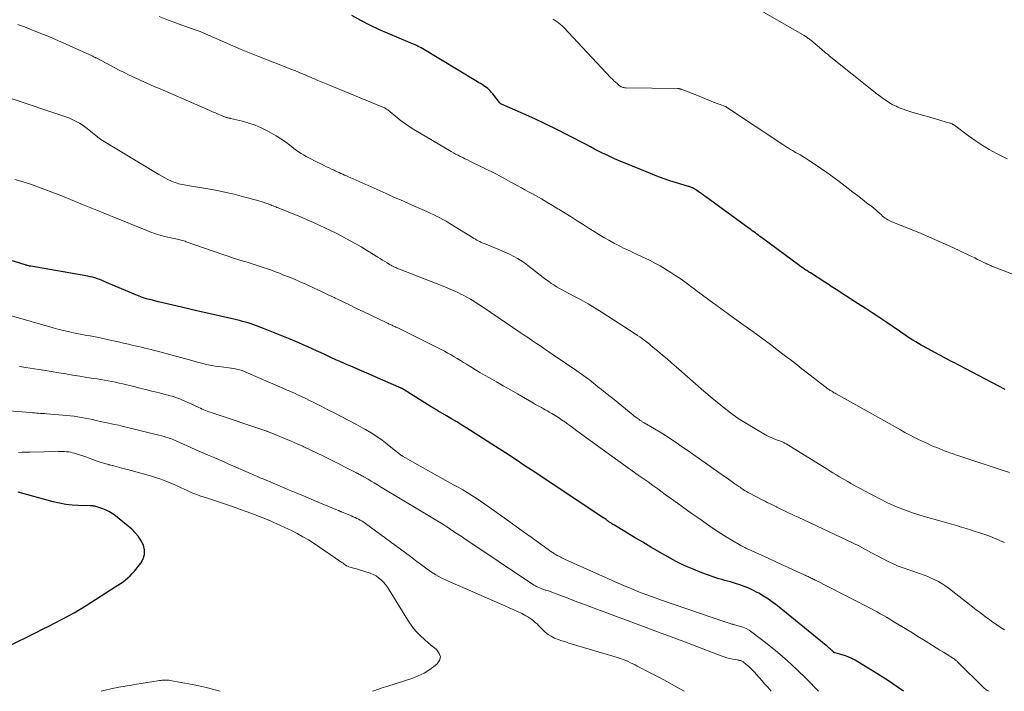
# Model space of a CAD drawing. Units: feet. Extents: x 1990000 to 1995034, y 540000 to 545000.
# Drawn here: x 1990532 to 1990699, y 540000 to 540114 of the extents above; entities that cross this region are included whole.
import ezdxf

# ---------------------------------------------------------------- set-up
doc = ezdxf.new("R2010")
doc.units = ezdxf.units.FT
doc.header["$LTSCALE"] = 100
doc.header["$MEASUREMENT"] = 0
doc.layers.add('CONTOUR INDEX', color=32, linetype='Continuous', lineweight=25)
doc.layers.add('CONTOUR INTERMEDIATE', color=40, linetype='Continuous', lineweight=15)

msp = doc.modelspace()

# ---------------------------------------------------------------- linework, layer by layer
at = {"layer": 'CONTOUR INDEX', "flags": 128}
for points, elevation in [([(1990698.93, 540051.22), (1990694.38, 540053.6), (1990693.31, 540054.16), (1990692.23, 540054.73), (1990691.16, 540055.29), (1990690.08, 540055.85), (1990690.05, 540055.87), (1990689, 540056.43), (1990687.94, 540056.99), (1990686.89, 540057.55), (1990685.84, 540058.12), (1990684.7, 540058.74), (1990684.23, 540059.01), (1990683.75, 540059.28), (1990683.29, 540059.57), (1990682.83, 540059.87), (1990682.38, 540060.17), (1990681.92, 540060.48), (1990681.47, 540060.78), (1990681.02, 540061.09), (1990678.68, 540062.68), (1990677.52, 540063.46), (1990676.35, 540064.23), (1990675.18, 540065), (1990674, 540065.75), (1990672.75, 540066.55), (1990672.2, 540066.91), (1990671.65, 540067.26), (1990671.1, 540067.63), (1990670.55, 540067.99), (1990670, 540068.35), (1990669.45, 540068.71), (1990668.9, 540069.07), (1990668.34, 540069.43), (1990665.91, 540070.98), (1990665.76, 540071.08), (1990665.6, 540071.18), (1990665.44, 540071.28), (1990665.28, 540071.38), (1990665.27, 540071.39), (1990665.12, 540071.48), (1990664.97, 540071.58), (1990664.82, 540071.68), (1990664.68, 540071.78), (1990664.53, 540071.88), (1990664.39, 540071.98), (1990664.24, 540072.09), (1990664.1, 540072.19), (1990657.61, 540076.99), (1990657.35, 540077.19), (1990657.09, 540077.38), (1990656.83, 540077.57), (1990656.57, 540077.76), (1990656.31, 540077.95), (1990656.05, 540078.14), (1990655.79, 540078.34), (1990655.53, 540078.53), (1990648.17, 540083.9), (1990647.85, 540084.13), (1990647.54, 540084.36), (1990647.22, 540084.59), (1990646.89, 540084.81), (1990646.43, 540085.14), (1990646.34, 540085.2), (1990646.25, 540085.26), (1990646.15, 540085.31), (1990646.06, 540085.36), (1990645.96, 540085.41), (1990645.87, 540085.45), (1990645.77, 540085.49), (1990645.66, 540085.53), (1990645.55, 540085.56), (1990645.45, 540085.6), (1990645.34, 540085.63), (1990645.24, 540085.66), (1990643.2, 540086.27), (1990642.08, 540086.62), (1990640.96, 540086.99), (1990639.86, 540087.4), (1990638.77, 540087.84), (1990633.38, 540090.07), (1990632.69, 540090.37), (1990632.01, 540090.67), (1990631.33, 540091), (1990630.66, 540091.33), (1990629.99, 540091.67), (1990629.32, 540092.01), (1990628.65, 540092.36), (1990627.99, 540092.71), (1990624.79, 540094.38), (1990622.93, 540095.33), (1990621.06, 540096.25), (1990619.17, 540097.13), (1990617.27, 540097.99), (1990613.55, 540099.61), (1990613.49, 540099.63), (1990613.44, 540099.66), (1990613.4, 540099.69), (1990613.35, 540099.73), (1990613.3, 540099.77), (1990613.26, 540099.81), (1990613.22, 540099.85), (1990613.19, 540099.89), (1990612.05, 540101.37), (1990611.86, 540101.6), (1990611.66, 540101.83), (1990611.44, 540102.04), (1990611.22, 540102.25), (1990610.98, 540102.44), (1990610.74, 540102.62), (1990610.49, 540102.79), (1990610.24, 540102.95), (1990609.98, 540103.1), (1990609.72, 540103.25), (1990609.47, 540103.41), (1990609.21, 540103.56), (1990600.2, 540109), (1990599.94, 540109.15), (1990599.68, 540109.29), (1990599.42, 540109.42), (1990599.15, 540109.55), (1990598.88, 540109.68), (1990598.61, 540109.8), (1990598.34, 540109.92), (1990598.07, 540110.04), (1990594.34, 540111.61), (1990592.77, 540112.31), (1990591.21, 540113.04), (1990589.69, 540113.83), (1990588.18, 540114.66)], 880), ([(1990681.68, 540000), (1990680.62, 540000.77), (1990679.14, 540001.76), (1990677.64, 540002.72), (1990673.48, 540005.26), (1990672.95, 540005.56), (1990672.41, 540005.82), (1990671.84, 540006.03), (1990671.26, 540006.21), (1990670.11, 540006.51), (1990670.09, 540006.51), (1990670.07, 540006.52), (1990670.05, 540006.53), (1990670.03, 540006.54), (1990669.95, 540006.58), (1990669.93, 540006.59), (1990669.92, 540006.6), (1990669.9, 540006.61), (1990669.88, 540006.62), (1990669.74, 540006.75), (1990669.66, 540006.83), (1990669.57, 540006.91), (1990669.49, 540006.98), (1990669.4, 540007.06), (1990669.24, 540007.21), (1990669.07, 540007.35), (1990668.9, 540007.5), (1990668.73, 540007.65), (1990668.55, 540007.79), (1990660.32, 540014.49), (1990659.56, 540015.08), (1990658.78, 540015.63), (1990657.98, 540016.15), (1990657.15, 540016.64), (1990656.89, 540016.79), (1990656.17, 540017.16), (1990655.44, 540017.5), (1990654.69, 540017.8), (1990653.92, 540018.08), (1990653.35, 540018.26), (1990652.86, 540018.41), (1990652.37, 540018.56), (1990651.87, 540018.69), (1990651.38, 540018.82), (1990650.88, 540018.95), (1990650.39, 540019.1), (1990649.9, 540019.25), (1990649.41, 540019.42), (1990647.48, 540020.13), (1990646.04, 540020.7), (1990644.63, 540021.31), (1990643.24, 540021.99), (1990641.88, 540022.72), (1990641.72, 540022.81), (1990640.3, 540023.62), (1990638.88, 540024.44), (1990637.47, 540025.28), (1990636.07, 540026.12), (1990632.67, 540028.17), (1990632.59, 540028.22), (1990632.52, 540028.27), (1990632.44, 540028.31), (1990632.36, 540028.36), (1990632.29, 540028.41), (1990632.21, 540028.46), (1990632.14, 540028.51), (1990632.07, 540028.56), (1990631.98, 540028.62), (1990631.87, 540028.7), (1990631.75, 540028.78), (1990631.64, 540028.86), (1990631.53, 540028.94), (1990631.43, 540029.01), (1990631.27, 540029.13), (1990631.1, 540029.24), (1990630.94, 540029.35), (1990630.77, 540029.46), (1990619.17, 540037.18), (1990617.52, 540038.27), (1990615.86, 540039.37), (1990614.19, 540040.45), (1990612.52, 540041.53), (1990607.69, 540044.62), (1990606.83, 540045.16), (1990605.97, 540045.7), (1990605.09, 540046.23), (1990604.21, 540046.75), (1990602.73, 540047.61), (1990602.59, 540047.69), (1990602.45, 540047.78), (1990602.31, 540047.86), (1990602.17, 540047.94), (1990602.03, 540048.03), (1990601.89, 540048.11), (1990601.75, 540048.2), (1990601.61, 540048.28), (1990597.04, 540051.17), (1990596.99, 540051.2), (1990596.93, 540051.24), (1990596.87, 540051.27), (1990596.81, 540051.3), (1990596.75, 540051.33), (1990596.7, 540051.36), (1990596.64, 540051.39), (1990596.57, 540051.42), (1990596.51, 540051.45), (1990596.41, 540051.49), (1990596.32, 540051.53), (1990596.22, 540051.57), (1990596.13, 540051.62), (1990587.98, 540055.15), (1990587.14, 540055.51), (1990586.3, 540055.89), (1990585.46, 540056.26), (1990584.63, 540056.65), (1990584.48, 540056.72), (1990583.72, 540057.07), (1990582.96, 540057.41), (1990582.2, 540057.76), (1990581.45, 540058.11), (1990580.69, 540058.45), (1990579.92, 540058.79), (1990579.16, 540059.13), (1990578.39, 540059.46), (1990577.69, 540059.75), (1990576.57, 540060.22), (1990575.45, 540060.68), (1990574.32, 540061.13), (1990573.18, 540061.56), (1990571.57, 540062.16), (1990571.09, 540062.33), (1990570.61, 540062.49), (1990570.12, 540062.64), (1990569.63, 540062.77), (1990569.14, 540062.9), (1990568.64, 540063.02), (1990568.15, 540063.14), (1990567.65, 540063.25), (1990561.89, 540064.55), (1990560.7, 540064.82), (1990559.51, 540065.1), (1990558.32, 540065.38), (1990557.12, 540065.66), (1990555.93, 540065.95), (1990555.34, 540066.09), (1990554.75, 540066.24), (1990554.16, 540066.4), (1990553.57, 540066.56), (1990552.99, 540066.73), (1990552.41, 540066.92), (1990551.84, 540067.14), (1990551.28, 540067.37), (1990546.6, 540069.38), (1990546.21, 540069.55), (1990545.82, 540069.7), (1990545.43, 540069.85), (1990545.03, 540070), (1990544.63, 540070.13), (1990544.22, 540070.24), (1990543.81, 540070.34), (1990543.4, 540070.42), (1990533.75, 540072.12), (1990533.63, 540072.14), (1990533.51, 540072.16), (1990533.39, 540072.19), (1990533.27, 540072.22), (1990533.15, 540072.25), (1990533.03, 540072.28), (1990532.91, 540072.32), (1990532.79, 540072.35), (1990518.97, 540076.66)], 860), ([(1990529.83, 540007.62), (1990534.68, 540010), (1990535.76, 540010.53), (1990536.83, 540011.07), (1990537.9, 540011.61), (1990538.97, 540012.16), (1990540.03, 540012.73), (1990541.08, 540013.31), (1990542.11, 540013.92), (1990543.13, 540014.55), (1990548.07, 540017.7), (1990548.51, 540017.99), (1990548.95, 540018.29), (1990549.38, 540018.59), (1990549.81, 540018.91), (1990550.21, 540019.24), (1990550.6, 540019.6), (1990550.96, 540019.98), (1990551.31, 540020.38), (1990552.4, 540021.77), (1990552.79, 540022.48), (1990553.02, 540023.21), (1990553.01, 540023.98), (1990552.84, 540024.77), (1990552.47, 540025.54), (1990552.02, 540026.26), (1990551.47, 540026.91), (1990550.85, 540027.5), (1990548.09, 540029.78), (1990547.55, 540030.17), (1990547, 540030.51), (1990546.4, 540030.79), (1990545.78, 540031.03), (1990544.75, 540031.35), (1990544.63, 540031.39), (1990544.51, 540031.41), (1990544.38, 540031.43), (1990544.26, 540031.45), (1990544.13, 540031.46), (1990544.01, 540031.46), (1990543.88, 540031.47), (1990543.76, 540031.47), (1990541.83, 540031.53), (1990540.74, 540031.6), (1990539.67, 540031.72), (1990538.6, 540031.92), (1990537.54, 540032.17), (1990531.62, 540033.8)], 840)]:
    msp.add_lwpolyline(points, dxfattribs=dict(at, elevation=elevation))
at = {"layer": 'CONTOUR INTERMEDIATE', "flags": 128}
for points, elevation in [([(1990699.24, 540090.35), (1990697.45, 540091.27), (1990696.21, 540091.94), (1990695.01, 540092.65), (1990693.84, 540093.43), (1990692.69, 540094.24), (1990690.59, 540095.82), (1990690.52, 540095.88), (1990690.45, 540095.93), (1990690.37, 540095.99), (1990690.3, 540096.05), (1990690.23, 540096.1), (1990690.15, 540096.15), (1990690.07, 540096.19), (1990689.99, 540096.23), (1990689.91, 540096.27), (1990689.79, 540096.32), (1990689.67, 540096.37), (1990689.54, 540096.41), (1990689.41, 540096.45), (1990688.94, 540096.58), (1990688.57, 540096.68), (1990688.21, 540096.78), (1990687.85, 540096.88), (1990687.48, 540096.99), (1990683.1, 540098.26), (1990682.6, 540098.42), (1990682.1, 540098.59), (1990681.61, 540098.77), (1990681.11, 540098.96), (1990680.72, 540099.13), (1990680.43, 540099.25), (1990680.15, 540099.39), (1990679.87, 540099.53), (1990679.6, 540099.68), (1990679.33, 540099.83), (1990679.06, 540100), (1990678.8, 540100.17), (1990678.55, 540100.35), (1990678.22, 540100.58), (1990677.81, 540100.89), (1990677.4, 540101.19), (1990677, 540101.51), (1990676.59, 540101.82), (1990669.11, 540107.84), (1990668.95, 540107.97), (1990668.79, 540108.09), (1990668.63, 540108.22), (1990668.47, 540108.35), (1990668.31, 540108.48), (1990668.16, 540108.61), (1990668, 540108.74), (1990667.84, 540108.87), (1990665.95, 540110.46), (1990665.82, 540110.57), (1990665.68, 540110.68), (1990665.55, 540110.78), (1990665.41, 540110.88), (1990665.28, 540110.98), (1990665.14, 540111.08), (1990664.99, 540111.17), (1990664.85, 540111.26), (1990656.48, 540116.1)], 888), ([(1990699.66, 540037.1), (1990698.75, 540037.4), (1990691.21, 540039.89), (1990690.64, 540040.08), (1990690.08, 540040.28), (1990689.52, 540040.48), (1990688.95, 540040.69), (1990688.89, 540040.71), (1990688.36, 540040.92), (1990687.84, 540041.13), (1990687.31, 540041.34), (1990686.79, 540041.56), (1990686.27, 540041.79), (1990685.76, 540042.02), (1990685.24, 540042.26), (1990684.73, 540042.5), (1990684.21, 540042.75), (1990683.45, 540043.14), (1990682.69, 540043.53), (1990681.93, 540043.93), (1990681.18, 540044.34), (1990670.27, 540050.46), (1990670.08, 540050.57), (1990669.9, 540050.67), (1990669.71, 540050.79), (1990669.52, 540050.9), (1990669.42, 540050.96), (1990669.28, 540051.04), (1990669.15, 540051.13), (1990669.02, 540051.22), (1990668.88, 540051.31), (1990668.75, 540051.4), (1990668.62, 540051.5), (1990668.5, 540051.6), (1990668.37, 540051.69), (1990665.85, 540053.66), (1990664.47, 540054.74), (1990663.08, 540055.82), (1990661.68, 540056.89), (1990660.29, 540057.96), (1990659.37, 540058.66), (1990658.06, 540059.64), (1990656.74, 540060.62), (1990655.42, 540061.58), (1990654.08, 540062.54), (1990652.04, 540063.99), (1990651.72, 540064.21), (1990651.41, 540064.43), (1990651.1, 540064.66), (1990650.79, 540064.88), (1990650.48, 540065.11), (1990650.17, 540065.33), (1990649.86, 540065.56), (1990649.55, 540065.78), (1990646.55, 540068), (1990646.12, 540068.32), (1990645.7, 540068.64), (1990645.27, 540068.96), (1990644.85, 540069.28), (1990644.42, 540069.6), (1990643.99, 540069.91), (1990643.55, 540070.21), (1990643.11, 540070.51), (1990642.25, 540071.08), (1990641.36, 540071.64), (1990640.46, 540072.17), (1990639.54, 540072.66), (1990638.6, 540073.13), (1990635.8, 540074.47), (1990635.41, 540074.66), (1990635.02, 540074.84), (1990634.63, 540075.02), (1990634.23, 540075.21), (1990633.84, 540075.39), (1990633.46, 540075.58), (1990633.07, 540075.79), (1990632.7, 540075.99), (1990631.75, 540076.53), (1990630.9, 540077.02), (1990630.06, 540077.52), (1990629.23, 540078.03), (1990628.4, 540078.55), (1990627.38, 540079.2), (1990626.37, 540079.84), (1990625.35, 540080.48), (1990624.33, 540081.12), (1990623.31, 540081.75), (1990623.1, 540081.88), (1990622.18, 540082.44), (1990621.25, 540082.99), (1990620.32, 540083.53), (1990619.39, 540084.05), (1990618.68, 540084.44), (1990618.09, 540084.77), (1990617.51, 540085.1), (1990616.92, 540085.42), (1990616.33, 540085.75), (1990615.97, 540085.95), (1990615.56, 540086.17), (1990615.15, 540086.4), (1990614.74, 540086.63), (1990614.33, 540086.85), (1990613.92, 540087.08), (1990613.5, 540087.3), (1990613.09, 540087.51), (1990612.67, 540087.72), (1990608.15, 540089.97), (1990607.75, 540090.16), (1990607.35, 540090.36), (1990606.96, 540090.55), (1990606.56, 540090.75), (1990606.17, 540090.94), (1990605.77, 540091.15), (1990605.39, 540091.36), (1990605.01, 540091.58), (1990598.68, 540095.34), (1990598.08, 540095.71), (1990597.5, 540096.09), (1990596.94, 540096.5), (1990596.38, 540096.92), (1990595.9, 540097.3), (1990595.6, 540097.54), (1990595.29, 540097.79), (1990594.98, 540098.04), (1990594.68, 540098.29), (1990594.26, 540098.64), (1990594.16, 540098.71), (1990594.07, 540098.78), (1990593.97, 540098.85), (1990593.87, 540098.91), (1990593.76, 540098.97), (1990593.66, 540099.02), (1990593.55, 540099.07), (1990593.44, 540099.12), (1990584.08, 540102.95), (1990583.51, 540103.18), (1990582.95, 540103.42), (1990582.39, 540103.66), (1990581.83, 540103.9), (1990581.6, 540104), (1990581.15, 540104.19), (1990580.7, 540104.39), (1990580.25, 540104.58), (1990579.8, 540104.77), (1990579.35, 540104.96), (1990578.9, 540105.15), (1990578.45, 540105.33), (1990577.99, 540105.51), (1990572.24, 540107.77), (1990570.83, 540108.34), (1990569.41, 540108.92), (1990568.01, 540109.51), (1990566.61, 540110.12), (1990564.48, 540111.06), (1990564.15, 540111.2), (1990563.82, 540111.35), (1990563.48, 540111.5), (1990563.15, 540111.64), (1990562.82, 540111.78), (1990562.48, 540111.92), (1990562.14, 540112.05), (1990561.8, 540112.18), (1990559.69, 540112.93), (1990558.3, 540113.44), (1990556.91, 540113.95), (1990555.52, 540114.48)], 876), ([(1990698.81, 540025.27), (1990698.15, 540025.56), (1990697.49, 540025.84), (1990696.81, 540026.1), (1990696.14, 540026.36), (1990695.46, 540026.6), (1990694.78, 540026.83), (1990694.61, 540026.88), (1990693.84, 540027.13), (1990693.06, 540027.38), (1990692.29, 540027.62), (1990691.52, 540027.86), (1990691.46, 540027.87), (1990690.66, 540028.12), (1990689.86, 540028.35), (1990689.05, 540028.59), (1990688.25, 540028.82), (1990685.04, 540029.73), (1990684.11, 540030), (1990683.2, 540030.3), (1990682.29, 540030.61), (1990681.39, 540030.95), (1990680.5, 540031.31), (1990679.61, 540031.69), (1990678.74, 540032.1), (1990677.88, 540032.53), (1990674.85, 540034.12), (1990674.32, 540034.4), (1990673.8, 540034.69), (1990673.27, 540034.98), (1990672.75, 540035.27), (1990672.72, 540035.29), (1990672.22, 540035.58), (1990671.72, 540035.88), (1990671.22, 540036.17), (1990670.72, 540036.47), (1990670.23, 540036.76), (1990669.73, 540037.06), (1990669.24, 540037.37), (1990668.75, 540037.67), (1990661.8, 540041.98), (1990661.67, 540042.06), (1990661.54, 540042.13), (1990661.4, 540042.2), (1990661.27, 540042.26), (1990661.13, 540042.32), (1990660.99, 540042.38), (1990660.85, 540042.43), (1990660.71, 540042.48), (1990660.17, 540042.66), (1990659.76, 540042.82), (1990659.36, 540042.98), (1990658.97, 540043.17), (1990658.58, 540043.37), (1990656.47, 540044.57), (1990655.06, 540045.42), (1990653.68, 540046.31), (1990652.35, 540047.27), (1990651.05, 540048.28), (1990650.71, 540048.56), (1990649.26, 540049.74), (1990647.83, 540050.94), (1990646.42, 540052.16), (1990645.01, 540053.39), (1990643.12, 540055.06), (1990642.36, 540055.72), (1990641.6, 540056.39), (1990640.82, 540057.04), (1990640.05, 540057.7), (1990639.22, 540058.39), (1990638.86, 540058.69), (1990638.49, 540058.99), (1990638.12, 540059.28), (1990637.75, 540059.57), (1990637.37, 540059.85), (1990636.98, 540060.13), (1990636.6, 540060.39), (1990636.2, 540060.66), (1990630.59, 540064.29), (1990629.42, 540065.03), (1990628.23, 540065.74), (1990627.02, 540066.42), (1990625.8, 540067.07), (1990624.33, 540067.83), (1990623.83, 540068.09), (1990623.35, 540068.36), (1990622.87, 540068.65), (1990622.4, 540068.94), (1990621.93, 540069.24), (1990621.48, 540069.56), (1990621.03, 540069.89), (1990620.58, 540070.22), (1990617.98, 540072.26), (1990617.42, 540072.68), (1990616.84, 540073.07), (1990616.24, 540073.44), (1990615.63, 540073.78), (1990615, 540074.1), (1990614.37, 540074.41), (1990613.73, 540074.7), (1990613.08, 540074.97), (1990610.61, 540075.95), (1990610.35, 540076.06), (1990610.1, 540076.17), (1990609.85, 540076.29), (1990609.6, 540076.42), (1990609.35, 540076.55), (1990609.11, 540076.69), (1990608.87, 540076.83), (1990608.63, 540076.97), (1990605.21, 540079.11), (1990604.68, 540079.43), (1990604.15, 540079.74), (1990603.62, 540080.04), (1990603.07, 540080.32), (1990602.53, 540080.6), (1990601.98, 540080.87), (1990601.42, 540081.13), (1990600.86, 540081.39), (1990598.88, 540082.27), (1990598.27, 540082.54), (1990597.65, 540082.82), (1990597.04, 540083.09), (1990596.42, 540083.36), (1990595.81, 540083.62), (1990595.19, 540083.89), (1990594.58, 540084.17), (1990593.97, 540084.44), (1990587.9, 540087.16), (1990587.59, 540087.3), (1990587.27, 540087.44), (1990586.95, 540087.58), (1990586.63, 540087.73), (1990586.32, 540087.87), (1990586, 540088.01), (1990585.68, 540088.16), (1990585.37, 540088.3), (1990585.15, 540088.4), (1990584.72, 540088.6), (1990584.3, 540088.8), (1990583.88, 540089), (1990583.46, 540089.21), (1990581.75, 540090.05), (1990581.31, 540090.28), (1990580.86, 540090.51), (1990580.43, 540090.75), (1990580, 540091), (1990579.57, 540091.26), (1990579.15, 540091.53), (1990578.75, 540091.82), (1990578.35, 540092.11), (1990577.65, 540092.65), (1990576.9, 540093.2), (1990576.13, 540093.73), (1990575.34, 540094.23), (1990574.54, 540094.7), (1990573.83, 540095.09), (1990572.82, 540095.61), (1990571.79, 540096.06), (1990570.72, 540096.42), (1990569.63, 540096.73), (1990567.62, 540097.2), (1990567.52, 540097.22), (1990567.41, 540097.24), (1990567.3, 540097.27), (1990567.2, 540097.29), (1990567.09, 540097.31), (1990566.99, 540097.34), (1990566.89, 540097.37), (1990566.78, 540097.41), (1990566.01, 540097.72), (1990565.53, 540097.92), (1990565.04, 540098.12), (1990564.56, 540098.32), (1990564.08, 540098.53), (1990555.67, 540102.2), (1990554.8, 540102.58), (1990553.92, 540102.97), (1990553.05, 540103.35), (1990552.18, 540103.74), (1990551.31, 540104.14), (1990550.45, 540104.55), (1990549.6, 540104.97), (1990548.75, 540105.41), (1990545.03, 540107.34), (1990544.93, 540107.4), (1990544.83, 540107.45), (1990544.73, 540107.5), (1990544.64, 540107.55), (1990544.54, 540107.6), (1990544.44, 540107.65), (1990544.34, 540107.7), (1990544.24, 540107.75), (1990539.73, 540109.81), (1990538.47, 540110.38), (1990537.19, 540110.93), (1990535.91, 540111.46), (1990534.62, 540111.97), (1990532.98, 540112.61), (1990532.51, 540112.78), (1990532.03, 540112.96), (1990531.56, 540113.13)], 872), ([(1990706.84, 540068.23), (1990696.65, 540072.16), (1990696.5, 540072.22), (1990696.34, 540072.29), (1990696.18, 540072.35), (1990696.03, 540072.42), (1990695.87, 540072.49), (1990695.72, 540072.56), (1990695.57, 540072.63), (1990695.41, 540072.7), (1990694.74, 540073.04), (1990694.25, 540073.28), (1990693.76, 540073.52), (1990693.27, 540073.76), (1990692.78, 540073.99), (1990690.02, 540075.28), (1990688.25, 540076.1), (1990686.46, 540076.89), (1990684.66, 540077.65), (1990682.86, 540078.39), (1990679.73, 540079.64), (1990679.48, 540079.74), (1990679.24, 540079.86), (1990679.01, 540080), (1990678.79, 540080.14), (1990678.57, 540080.3), (1990678.36, 540080.47), (1990678.15, 540080.64), (1990677.95, 540080.82), (1990677.69, 540081.07), (1990677.35, 540081.37), (1990677.01, 540081.67), (1990676.66, 540081.95), (1990676.31, 540082.23), (1990675.44, 540082.89), (1990674.65, 540083.49), (1990673.86, 540084.1), (1990673.07, 540084.71), (1990672.29, 540085.32), (1990671.81, 540085.7), (1990670.77, 540086.49), (1990669.73, 540087.27), (1990668.67, 540088.03), (1990667.6, 540088.77), (1990666.03, 540089.83), (1990665.57, 540090.13), (1990665.1, 540090.43), (1990664.62, 540090.72), (1990664.15, 540091), (1990663.84, 540091.17), (1990663.51, 540091.36), (1990663.18, 540091.55), (1990662.86, 540091.75), (1990662.53, 540091.94), (1990662.21, 540092.14), (1990661.89, 540092.35), (1990661.57, 540092.55), (1990661.25, 540092.76), (1990651.84, 540099.02), (1990651.76, 540099.07), (1990651.68, 540099.12), (1990651.6, 540099.16), (1990651.51, 540099.21), (1990651.43, 540099.24), (1990651.34, 540099.28), (1990651.25, 540099.32), (1990651.16, 540099.35), (1990650.59, 540099.56), (1990650.21, 540099.69), (1990649.84, 540099.83), (1990649.47, 540099.98), (1990649.1, 540100.13), (1990646.47, 540101.18), (1990646.04, 540101.36), (1990645.61, 540101.53), (1990645.18, 540101.7), (1990644.75, 540101.87), (1990644.04, 540102.14), (1990643.97, 540102.17), (1990643.89, 540102.19), (1990643.81, 540102.21), (1990643.74, 540102.23), (1990643.66, 540102.24), (1990643.58, 540102.25), (1990643.5, 540102.25), (1990643.42, 540102.25), (1990634.62, 540102.4), (1990634.46, 540102.41), (1990634.3, 540102.43), (1990634.14, 540102.47), (1990633.99, 540102.51), (1990633.84, 540102.58), (1990633.7, 540102.65), (1990633.57, 540102.74), (1990633.44, 540102.84), (1990633.13, 540103.1), (1990632.86, 540103.34), (1990632.59, 540103.59), (1990632.33, 540103.84), (1990632.08, 540104.11), (1990624.08, 540112.61), (1990623.81, 540112.88), (1990623.53, 540113.14), (1990623.24, 540113.38), (1990622.95, 540113.61), (1990622.64, 540113.83), (1990622.32, 540114.03)], 884), ([(1990698.81, 540010.41), (1990698.62, 540010.52), (1990698.44, 540010.63), (1990697.12, 540011.55), (1990696.68, 540011.86), (1990696.24, 540012.18), (1990695.8, 540012.49), (1990695.37, 540012.81), (1990694.94, 540013.13), (1990694.51, 540013.46), (1990694.08, 540013.78), (1990693.65, 540014.11), (1990689.24, 540017.56), (1990688.7, 540017.95), (1990688.16, 540018.31), (1990687.59, 540018.64), (1990687, 540018.94), (1990686.4, 540019.21), (1990685.8, 540019.47), (1990685.18, 540019.71), (1990684.56, 540019.94), (1990681.31, 540021.07), (1990680.8, 540021.26), (1990680.3, 540021.45), (1990679.81, 540021.67), (1990679.32, 540021.91), (1990678.84, 540022.15), (1990678.35, 540022.4), (1990677.88, 540022.65), (1990677.4, 540022.91), (1990676.28, 540023.52), (1990675.25, 540024.08), (1990674.2, 540024.62), (1990673.15, 540025.14), (1990672.09, 540025.65), (1990663.81, 540029.53), (1990663.26, 540029.79), (1990662.72, 540030.05), (1990662.18, 540030.31), (1990661.63, 540030.56), (1990660.76, 540030.98), (1990660.65, 540031.03), (1990660.55, 540031.08), (1990660.45, 540031.13), (1990660.34, 540031.18), (1990660.24, 540031.24), (1990660.14, 540031.29), (1990660.03, 540031.34), (1990659.93, 540031.39), (1990659.37, 540031.67), (1990658.98, 540031.87), (1990658.59, 540032.06), (1990658.21, 540032.26), (1990657.83, 540032.45), (1990655.49, 540033.66), (1990655.35, 540033.73), (1990655.22, 540033.81), (1990655.09, 540033.88), (1990654.95, 540033.96), (1990654.82, 540034.04), (1990654.69, 540034.12), (1990654.57, 540034.2), (1990654.44, 540034.29), (1990654.33, 540034.36), (1990654.15, 540034.49), (1990653.97, 540034.61), (1990653.79, 540034.74), (1990653.61, 540034.87), (1990653.1, 540035.23), (1990652.66, 540035.54), (1990652.22, 540035.85), (1990651.79, 540036.16), (1990651.35, 540036.46), (1990647.1, 540039.45), (1990646.15, 540040.12), (1990645.2, 540040.79), (1990644.25, 540041.45), (1990643.29, 540042.11), (1990643.22, 540042.15), (1990642.29, 540042.78), (1990641.36, 540043.39), (1990640.41, 540043.98), (1990639.45, 540044.55), (1990637.73, 540045.56), (1990637.62, 540045.62), (1990637.52, 540045.68), (1990637.41, 540045.75), (1990637.3, 540045.81), (1990637.19, 540045.88), (1990637.09, 540045.95), (1990636.98, 540046.02), (1990636.88, 540046.09), (1990636.56, 540046.33), (1990636.3, 540046.52), (1990636.04, 540046.71), (1990635.79, 540046.91), (1990635.54, 540047.12), (1990632.33, 540049.71), (1990631.72, 540050.21), (1990631.11, 540050.7), (1990630.5, 540051.19), (1990629.89, 540051.68), (1990629.08, 540052.34), (1990628.87, 540052.51), (1990628.67, 540052.66), (1990628.46, 540052.82), (1990628.26, 540052.98), (1990627.89, 540053.24), (1990627.5, 540053.53), (1990627.11, 540053.81), (1990626.71, 540054.09), (1990626.32, 540054.36), (1990622.29, 540057.11), (1990621.59, 540057.59), (1990620.89, 540058.06), (1990620.19, 540058.54), (1990619.49, 540059.01), (1990618.79, 540059.48), (1990618.09, 540059.95), (1990617.39, 540060.43), (1990616.69, 540060.9), (1990611.71, 540064.29), (1990611.14, 540064.68), (1990610.57, 540065.06), (1990610, 540065.44), (1990609.43, 540065.82), (1990608.85, 540066.19), (1990608.26, 540066.54), (1990607.66, 540066.87), (1990607.06, 540067.19), (1990606.77, 540067.34), (1990606.01, 540067.71), (1990605.24, 540068.07), (1990604.46, 540068.4), (1990603.67, 540068.72), (1990596.25, 540071.6), (1990596.03, 540071.69), (1990595.81, 540071.78), (1990595.6, 540071.88), (1990595.39, 540071.97), (1990595.18, 540072.07), (1990594.97, 540072.18), (1990594.77, 540072.3), (1990594.57, 540072.42), (1990594.18, 540072.67), (1990593.78, 540072.92), (1990593.39, 540073.17), (1990592.99, 540073.42), (1990592.6, 540073.67), (1990591.58, 540074.3), (1990590.67, 540074.85), (1990589.76, 540075.39), (1990588.83, 540075.92), (1990587.91, 540076.44), (1990587.38, 540076.72), (1990586.45, 540077.22), (1990585.51, 540077.71), (1990584.56, 540078.19), (1990583.61, 540078.65), (1990582.65, 540079.1), (1990581.69, 540079.54), (1990580.72, 540079.96), (1990579.74, 540080.37), (1990575.69, 540082.03), (1990575.48, 540082.11), (1990575.27, 540082.2), (1990575.06, 540082.28), (1990574.84, 540082.36), (1990574.63, 540082.44), (1990574.42, 540082.53), (1990574.21, 540082.6), (1990573.99, 540082.68), (1990573.69, 540082.79), (1990573.33, 540082.92), (1990572.96, 540083.04), (1990572.59, 540083.16), (1990572.22, 540083.27), (1990569.81, 540083.92), (1990568.23, 540084.33), (1990566.65, 540084.7), (1990565.05, 540085.03), (1990563.44, 540085.32), (1990560.32, 540085.82), (1990560.02, 540085.88), (1990559.72, 540085.93), (1990559.42, 540085.99), (1990559.12, 540086.05), (1990558.83, 540086.12), (1990558.54, 540086.2), (1990558.25, 540086.3), (1990557.97, 540086.41), (1990557.48, 540086.62), (1990556.96, 540086.86), (1990556.45, 540087.11), (1990555.94, 540087.38), (1990555.45, 540087.67), (1990545.62, 540093.65), (1990545.6, 540093.67), (1990545.58, 540093.68), (1990545.57, 540093.69), (1990545.55, 540093.7), (1990545.49, 540093.75), (1990545.47, 540093.76), (1990545.45, 540093.77), (1990545.44, 540093.79), (1990545.42, 540093.8), (1990543.29, 540095.51), (1990542.88, 540095.83), (1990542.46, 540096.12), (1990542.02, 540096.39), (1990541.57, 540096.64), (1990541.11, 540096.87), (1990540.64, 540097.09), (1990540.17, 540097.28), (1990539.68, 540097.46), (1990530.28, 540100.66)], 868), ([(1990696.18, 540000), (1990696.04, 540000.06), (1990695.88, 540000.15), (1990695.72, 540000.24), (1990695.57, 540000.35), (1990695.42, 540000.47), (1990695.29, 540000.59), (1990690.83, 540005.03), (1990690.76, 540005.11), (1990690.68, 540005.18), (1990690.6, 540005.25), (1990690.52, 540005.31), (1990690.44, 540005.37), (1990690.35, 540005.44), (1990690.27, 540005.5), (1990690.18, 540005.55), (1990689.1, 540006.23), (1990688.47, 540006.62), (1990687.84, 540007.01), (1990687.21, 540007.4), (1990686.58, 540007.8), (1990685.98, 540008.17), (1990685.05, 540008.75), (1990684.12, 540009.32), (1990683.19, 540009.9), (1990682.26, 540010.47), (1990679.88, 540011.92), (1990679.36, 540012.24), (1990678.83, 540012.56), (1990678.29, 540012.87), (1990677.75, 540013.17), (1990677.21, 540013.47), (1990676.67, 540013.76), (1990676.13, 540014.05), (1990675.58, 540014.33), (1990666.9, 540018.78), (1990666.73, 540018.87), (1990666.56, 540018.95), (1990666.39, 540019.04), (1990666.22, 540019.13), (1990666.05, 540019.22), (1990665.88, 540019.3), (1990665.71, 540019.38), (1990665.54, 540019.46), (1990665.37, 540019.54), (1990665.2, 540019.62), (1990665.03, 540019.7), (1990664.86, 540019.77), (1990663.09, 540020.58), (1990662.04, 540021.06), (1990660.98, 540021.54), (1990659.93, 540022.02), (1990658.88, 540022.51), (1990655.85, 540023.89), (1990655.63, 540023.99), (1990655.42, 540024.09), (1990655.2, 540024.19), (1990654.98, 540024.3), (1990654.76, 540024.4), (1990654.54, 540024.51), (1990654.33, 540024.63), (1990654.12, 540024.75), (1990652.61, 540025.63), (1990651.65, 540026.2), (1990650.7, 540026.79), (1990649.77, 540027.4), (1990648.85, 540028.03), (1990647.19, 540029.21), (1990645.71, 540030.25), (1990644.24, 540031.3), (1990642.77, 540032.35), (1990641.31, 540033.41), (1990640.03, 540034.33), (1990639.2, 540034.93), (1990638.38, 540035.52), (1990637.55, 540036.11), (1990636.72, 540036.69), (1990635.09, 540037.84), (1990635.07, 540037.85), (1990635.06, 540037.86), (1990635.04, 540037.87), (1990635.02, 540037.88), (1990634.95, 540037.93), (1990634.93, 540037.94), (1990634.92, 540037.96), (1990634.9, 540037.97), (1990634.88, 540037.98), (1990626.33, 540044.22), (1990625.81, 540044.59), (1990625.29, 540044.97), (1990624.77, 540045.34), (1990624.25, 540045.71), (1990623.72, 540046.08), (1990623.19, 540046.43), (1990622.65, 540046.78), (1990622.1, 540047.11), (1990621.64, 540047.38), (1990621.31, 540047.58), (1990620.97, 540047.77), (1990620.64, 540047.95), (1990620.3, 540048.14), (1990619.97, 540048.32), (1990619.63, 540048.5), (1990619.3, 540048.69), (1990618.96, 540048.88), (1990616.23, 540050.45), (1990615.04, 540051.13), (1990613.85, 540051.82), (1990612.67, 540052.5), (1990611.48, 540053.18), (1990610.66, 540053.66), (1990609.89, 540054.11), (1990609.12, 540054.57), (1990608.35, 540055.03), (1990607.58, 540055.5), (1990607.12, 540055.78), (1990606.59, 540056.11), (1990606.05, 540056.44), (1990605.52, 540056.76), (1990604.98, 540057.08), (1990604.43, 540057.4), (1990603.89, 540057.7), (1990603.33, 540058), (1990602.77, 540058.28), (1990595.94, 540061.66), (1990595.78, 540061.74), (1990595.62, 540061.81), (1990595.47, 540061.89), (1990595.31, 540061.96), (1990595.29, 540061.97), (1990595.14, 540062.03), (1990594.99, 540062.1), (1990594.84, 540062.17), (1990594.69, 540062.23), (1990594.55, 540062.3), (1990594.4, 540062.37), (1990594.25, 540062.44), (1990594.11, 540062.51), (1990590.19, 540064.39), (1990588.98, 540064.97), (1990587.77, 540065.55), (1990586.56, 540066.13), (1990585.35, 540066.72), (1990585.16, 540066.81), (1990584.05, 540067.34), (1990582.93, 540067.87), (1990581.81, 540068.39), (1990580.69, 540068.9), (1990580.35, 540069.06), (1990579.39, 540069.48), (1990578.43, 540069.9), (1990577.46, 540070.3), (1990576.49, 540070.69), (1990575.89, 540070.93), (1990575.21, 540071.19), (1990574.53, 540071.44), (1990573.85, 540071.68), (1990573.16, 540071.92), (1990572.47, 540072.14), (1990571.78, 540072.36), (1990571.09, 540072.58), (1990570.4, 540072.79), (1990569.95, 540072.93), (1990569.03, 540073.22), (1990568.11, 540073.51), (1990567.2, 540073.82), (1990566.29, 540074.13), (1990560.11, 540076.28), (1990559.89, 540076.35), (1990559.67, 540076.42), (1990559.46, 540076.49), (1990559.24, 540076.55), (1990559.02, 540076.61), (1990558.8, 540076.67), (1990558.58, 540076.72), (1990558.35, 540076.77), (1990556.69, 540077.13), (1990556.27, 540077.23), (1990555.86, 540077.33), (1990555.45, 540077.45), (1990555.04, 540077.58), (1990554.63, 540077.72), (1990554.23, 540077.87), (1990553.82, 540078.02), (1990553.42, 540078.18), (1990547.82, 540080.47), (1990546.71, 540080.92), (1990545.6, 540081.37), (1990544.49, 540081.81), (1990543.38, 540082.25), (1990542.53, 540082.59), (1990541.84, 540082.87), (1990541.16, 540083.14), (1990540.47, 540083.42), (1990539.79, 540083.71), (1990539.11, 540083.99), (1990538.43, 540084.27), (1990537.74, 540084.53), (1990537.05, 540084.8), (1990535.25, 540085.47), (1990533.86, 540085.96), (1990532.47, 540086.43), (1990531.05, 540086.84)], 864), ([(1990667.25, 540000), (1990665.23, 540002.1), (1990663.65, 540003.67), (1990662.02, 540005.19), (1990660.33, 540006.64), (1990658.59, 540008.03), (1990655.99, 540010.03), (1990655.5, 540010.36), (1990655, 540010.65), (1990654.47, 540010.87), (1990653.91, 540011.06), (1990652.81, 540011.36), (1990652.79, 540011.36), (1990652.78, 540011.37), (1990652.76, 540011.37), (1990652.74, 540011.37), (1990652.67, 540011.38), (1990652.65, 540011.39), (1990652.63, 540011.39), (1990652.62, 540011.39), (1990652.6, 540011.4), (1990652.29, 540011.51), (1990652.11, 540011.57), (1990651.94, 540011.63), (1990651.77, 540011.69), (1990651.59, 540011.75), (1990640.52, 540015.52), (1990639.74, 540015.79), (1990638.96, 540016.07), (1990638.18, 540016.36), (1990637.4, 540016.65), (1990636.63, 540016.95), (1990635.86, 540017.27), (1990635.1, 540017.59), (1990634.34, 540017.92), (1990624.22, 540022.44), (1990624.01, 540022.54), (1990623.79, 540022.64), (1990623.58, 540022.74), (1990623.37, 540022.85), (1990623.26, 540022.91), (1990623.1, 540022.99), (1990622.95, 540023.07), (1990622.8, 540023.16), (1990622.66, 540023.25), (1990622.51, 540023.34), (1990622.36, 540023.44), (1990622.22, 540023.53), (1990622.08, 540023.63), (1990619.82, 540025.23), (1990618.55, 540026.14), (1990617.29, 540027.04), (1990616.02, 540027.95), (1990614.76, 540028.86), (1990611.45, 540031.27), (1990610.73, 540031.78), (1990609.99, 540032.29), (1990609.25, 540032.77), (1990608.49, 540033.25), (1990607.73, 540033.71), (1990606.96, 540034.16), (1990606.19, 540034.61), (1990605.41, 540035.05), (1990598.84, 540038.71), (1990598.44, 540038.94), (1990598.05, 540039.16), (1990597.66, 540039.39), (1990597.26, 540039.62), (1990596.78, 540039.9), (1990596.63, 540040), (1990596.49, 540040.09), (1990596.34, 540040.19), (1990596.2, 540040.3), (1990596.06, 540040.4), (1990595.93, 540040.51), (1990595.79, 540040.62), (1990595.65, 540040.73), (1990594.18, 540041.92), (1990593.3, 540042.61), (1990592.39, 540043.25), (1990591.44, 540043.85), (1990590.48, 540044.42), (1990590.02, 540044.67), (1990588.84, 540045.31), (1990587.66, 540045.94), (1990586.47, 540046.57), (1990585.27, 540047.18), (1990584.12, 540047.77), (1990583.5, 540048.09), (1990582.88, 540048.41), (1990582.26, 540048.72), (1990581.64, 540049.04), (1990581.02, 540049.35), (1990580.39, 540049.66), (1990579.76, 540049.96), (1990579.13, 540050.25), (1990579.09, 540050.27), (1990578.43, 540050.57), (1990577.77, 540050.86), (1990577.12, 540051.15), (1990576.46, 540051.44), (1990570.19, 540054.15), (1990569.84, 540054.29), (1990569.5, 540054.41), (1990569.15, 540054.52), (1990568.79, 540054.62), (1990568.43, 540054.7), (1990568.07, 540054.77), (1990567.71, 540054.83), (1990567.34, 540054.88), (1990565.6, 540055.11), (1990565.02, 540055.19), (1990564.45, 540055.28), (1990563.87, 540055.4), (1990563.31, 540055.53), (1990562.74, 540055.67), (1990562.17, 540055.81), (1990561.61, 540055.95), (1990561.04, 540056.1), (1990555.2, 540057.69), (1990554.67, 540057.83), (1990554.14, 540057.97), (1990553.61, 540058.1), (1990553.08, 540058.23), (1990552.54, 540058.37), (1990552.01, 540058.49), (1990551.47, 540058.62), (1990550.94, 540058.75), (1990550.32, 540058.9), (1990549.47, 540059.09), (1990548.62, 540059.28), (1990547.77, 540059.47), (1990546.92, 540059.65), (1990545.5, 540059.95), (1990544.93, 540060.07), (1990544.37, 540060.18), (1990543.81, 540060.29), (1990543.24, 540060.39), (1990542.68, 540060.5), (1990542.12, 540060.61), (1990541.56, 540060.72), (1990540.99, 540060.84), (1990540.59, 540060.92), (1990539.83, 540061.09), (1990539.08, 540061.27), (1990538.32, 540061.47), (1990537.57, 540061.67), (1990530.5, 540063.68)], 856), ([(1990659.23, 540000), (1990658.66, 540000.68), (1990658.19, 540001.23), (1990657.72, 540001.79), (1990657.24, 540002.33), (1990656.76, 540002.88), (1990656.43, 540003.25), (1990656.1, 540003.6), (1990655.76, 540003.94), (1990655.4, 540004.25), (1990655.04, 540004.55), (1990654.48, 540004.98), (1990654.38, 540005.06), (1990654.27, 540005.12), (1990654.15, 540005.17), (1990654.04, 540005.21), (1990653.91, 540005.25), (1990653.79, 540005.28), (1990653.66, 540005.3), (1990653.54, 540005.33), (1990652.77, 540005.46), (1990652.26, 540005.57), (1990651.76, 540005.69), (1990651.27, 540005.84), (1990650.78, 540006.01), (1990644.42, 540008.44), (1990643.35, 540008.85), (1990642.29, 540009.25), (1990641.23, 540009.65), (1990640.16, 540010.05), (1990639.1, 540010.45), (1990638.04, 540010.84), (1990636.97, 540011.24), (1990635.9, 540011.63), (1990630.76, 540013.53), (1990629.27, 540014.09), (1990627.78, 540014.65), (1990626.3, 540015.21), (1990624.81, 540015.78), (1990622.54, 540016.66), (1990622.19, 540016.79), (1990621.84, 540016.92), (1990621.48, 540017.03), (1990621.12, 540017.15), (1990620.97, 540017.19), (1990620.69, 540017.28), (1990620.4, 540017.38), (1990620.13, 540017.49), (1990619.86, 540017.6), (1990619.59, 540017.73), (1990619.32, 540017.87), (1990619.07, 540018.02), (1990618.82, 540018.18), (1990607.16, 540026.01), (1990606.88, 540026.19), (1990606.6, 540026.38), (1990606.31, 540026.56), (1990606.03, 540026.74), (1990605.58, 540027.02), (1990605.52, 540027.06), (1990605.46, 540027.1), (1990605.39, 540027.14), (1990605.33, 540027.19), (1990605.27, 540027.23), (1990605.21, 540027.27), (1990605.15, 540027.31), (1990605.08, 540027.36), (1990604.58, 540027.71), (1990604.26, 540027.92), (1990603.94, 540028.13), (1990603.61, 540028.34), (1990603.29, 540028.54), (1990593.04, 540034.72), (1990592.51, 540035.04), (1990591.98, 540035.35), (1990591.45, 540035.66), (1990590.92, 540035.97), (1990590.18, 540036.39), (1990590.02, 540036.48), (1990589.85, 540036.58), (1990589.68, 540036.67), (1990589.51, 540036.76), (1990589.34, 540036.85), (1990589.17, 540036.94), (1990589, 540037.03), (1990588.83, 540037.11), (1990584.27, 540039.44), (1990583.23, 540039.97), (1990582.17, 540040.49), (1990581.12, 540040.99), (1990580.05, 540041.48), (1990579.84, 540041.57), (1990578.88, 540042), (1990577.91, 540042.43), (1990576.94, 540042.84), (1990575.96, 540043.24), (1990574.05, 540044.02), (1990574.03, 540044.03), (1990574.01, 540044.04), (1990573.99, 540044.04), (1990573.96, 540044.05), (1990573.87, 540044.09), (1990573.85, 540044.09), (1990573.83, 540044.1), (1990573.8, 540044.11), (1990573.78, 540044.12), (1990564.5, 540047.24), (1990564.22, 540047.34), (1990563.93, 540047.44), (1990563.65, 540047.55), (1990563.37, 540047.66), (1990563.09, 540047.78), (1990562.81, 540047.89), (1990562.53, 540048.02), (1990562.26, 540048.14), (1990561.36, 540048.56), (1990560.92, 540048.77), (1990560.48, 540048.97), (1990560.03, 540049.17), (1990559.59, 540049.36), (1990559.33, 540049.47), (1990559.01, 540049.6), (1990558.69, 540049.73), (1990558.36, 540049.84), (1990558.04, 540049.95), (1990557.71, 540050.05), (1990557.38, 540050.15), (1990557.04, 540050.25), (1990556.71, 540050.33), (1990555.32, 540050.69), (1990554.29, 540050.95), (1990553.26, 540051.21), (1990552.23, 540051.46), (1990551.2, 540051.71), (1990549.35, 540052.15), (1990548.74, 540052.29), (1990548.12, 540052.43), (1990547.5, 540052.55), (1990546.88, 540052.67), (1990546.26, 540052.78), (1990545.64, 540052.89), (1990545.02, 540052.99), (1990544.4, 540053.09), (1990543.26, 540053.27), (1990542.06, 540053.46), (1990540.87, 540053.65), (1990539.68, 540053.85), (1990538.49, 540054.04), (1990535.88, 540054.48), (1990535.14, 540054.6), (1990534.39, 540054.72), (1990533.65, 540054.83), (1990532.9, 540054.95), (1990532.21, 540055.05), (1990531.81, 540055.11)], 852), ([(1990644.53, 540000), (1990643.16, 540000.79), (1990641.7, 540001.6), (1990640.23, 540002.39), (1990638.76, 540003.16), (1990636.56, 540004.29), (1990636.17, 540004.48), (1990635.78, 540004.67), (1990635.39, 540004.86), (1990635, 540005.05), (1990634.6, 540005.22), (1990634.2, 540005.38), (1990633.8, 540005.53), (1990633.38, 540005.66), (1990624.98, 540008.18), (1990624.37, 540008.38), (1990623.76, 540008.58), (1990623.15, 540008.81), (1990622.55, 540009.04), (1990621.98, 540009.33), (1990621.44, 540009.65), (1990620.94, 540010.04), (1990620.48, 540010.48), (1990620.11, 540010.87), (1990619.84, 540011.16), (1990619.56, 540011.43), (1990619.27, 540011.7), (1990618.97, 540011.96), (1990618.66, 540012.2), (1990618.34, 540012.43), (1990618.01, 540012.64), (1990617.66, 540012.82), (1990616.96, 540013.18), (1990616.25, 540013.52), (1990615.53, 540013.86), (1990614.82, 540014.19), (1990614.1, 540014.52), (1990604.29, 540018.82), (1990603.34, 540019.28), (1990602.41, 540019.78), (1990601.52, 540020.34), (1990600.65, 540020.95), (1990599.8, 540021.58), (1990598.95, 540022.22), (1990598.1, 540022.85), (1990597.25, 540023.48), (1990590.47, 540028.49), (1990590.19, 540028.69), (1990589.91, 540028.87), (1990589.61, 540029.04), (1990589.32, 540029.2), (1990589.01, 540029.34), (1990588.71, 540029.49), (1990588.4, 540029.63), (1990588.09, 540029.76), (1990586.55, 540030.4), (1990586.5, 540030.42), (1990586.45, 540030.44), (1990586.39, 540030.46), (1990586.34, 540030.48), (1990586.29, 540030.5), (1990586.24, 540030.52), (1990586.19, 540030.55), (1990586.14, 540030.57), (1990586.08, 540030.6), (1990585.99, 540030.63), (1990585.91, 540030.67), (1990585.83, 540030.7), (1990585.74, 540030.74), (1990583.15, 540031.83), (1990581.77, 540032.4), (1990580.38, 540032.98), (1990579, 540033.56), (1990577.62, 540034.14), (1990573.23, 540035.99), (1990573, 540036.09), (1990572.77, 540036.18), (1990572.54, 540036.28), (1990572.32, 540036.38), (1990572.18, 540036.44), (1990571.89, 540036.56), (1990571.59, 540036.69), (1990571.3, 540036.82), (1990571.01, 540036.95), (1990567.33, 540038.56), (1990566.53, 540038.91), (1990565.73, 540039.26), (1990564.92, 540039.61), (1990564.11, 540039.95), (1990563.31, 540040.29), (1990562.5, 540040.64), (1990561.7, 540040.99), (1990560.9, 540041.35), (1990558.49, 540042.44), (1990558.23, 540042.56), (1990557.98, 540042.67), (1990557.71, 540042.77), (1990557.45, 540042.87), (1990557.19, 540042.96), (1990556.92, 540043.05), (1990556.66, 540043.13), (1990556.39, 540043.21), (1990553.6, 540043.93), (1990552.46, 540044.22), (1990551.32, 540044.5), (1990550.17, 540044.77), (1990549.02, 540045.04), (1990548.59, 540045.13), (1990547.65, 540045.34), (1990546.72, 540045.55), (1990545.78, 540045.75), (1990544.85, 540045.96), (1990544.23, 540046.09), (1990543.6, 540046.22), (1990542.97, 540046.34), (1990542.34, 540046.46), (1990541.71, 540046.57), (1990541.08, 540046.67), (1990540.44, 540046.75), (1990539.81, 540046.82), (1990539.17, 540046.88), (1990536.47, 540047.09), (1990536.12, 540047.12), (1990535.77, 540047.14), (1990535.43, 540047.16), (1990535.08, 540047.18), (1990534.73, 540047.2), (1990534.39, 540047.23), (1990534.04, 540047.25), (1990533.69, 540047.28), (1990525.68, 540047.91)], 848), ([(1990591.69, 540000), (1990591.91, 540000.09), (1990592.68, 540000.37), (1990593.46, 540000.64), (1990594.25, 540000.9), (1990598.33, 540002.2), (1990599.41, 540002.61), (1990600.43, 540003.09), (1990601.4, 540003.7), (1990602.32, 540004.38), (1990602.64, 540004.64), (1990603.03, 540005.24), (1990603.19, 540005.84), (1990603, 540006.44), (1990602.59, 540007.03), (1990602.46, 540007.13), (1990601.78, 540007.67), (1990601.11, 540008.23), (1990600.46, 540008.81), (1990599.82, 540009.4), (1990599.21, 540010.02), (1990598.64, 540010.67), (1990598.13, 540011.37), (1990597.64, 540012.09), (1990594.5, 540017.22), (1990594.2, 540017.67), (1990593.87, 540018.11), (1990593.51, 540018.53), (1990593.13, 540018.92), (1990592.71, 540019.27), (1990592.27, 540019.58), (1990591.79, 540019.82), (1990591.29, 540020.03), (1990589.46, 540020.63), (1990589.13, 540020.73), (1990588.79, 540020.83), (1990588.45, 540020.92), (1990588.1, 540021), (1990587.87, 540021.06), (1990587.65, 540021.12), (1990587.44, 540021.21), (1990587.24, 540021.31), (1990587.05, 540021.44), (1990586.87, 540021.58), (1990586.68, 540021.72), (1990586.5, 540021.85), (1990586.31, 540021.98), (1990582.7, 540024.48), (1990581.78, 540025.09), (1990580.84, 540025.68), (1990579.89, 540026.23), (1990578.92, 540026.76), (1990577.94, 540027.26), (1990576.95, 540027.75), (1990575.95, 540028.21), (1990574.94, 540028.66), (1990574.37, 540028.9), (1990573.07, 540029.44), (1990571.76, 540029.96), (1990570.44, 540030.46), (1990569.12, 540030.93), (1990568.42, 540031.18), (1990567.24, 540031.59), (1990566.05, 540031.99), (1990564.87, 540032.38), (1990563.69, 540032.77), (1990562.42, 540033.19), (1990561.87, 540033.38), (1990561.33, 540033.59), (1990560.8, 540033.81), (1990560.27, 540034.05), (1990559.75, 540034.3), (1990559.22, 540034.54), (1990558.7, 540034.79), (1990558.17, 540035.02), (1990557.52, 540035.32), (1990556.66, 540035.68), (1990555.79, 540036.01), (1990554.91, 540036.3), (1990554.02, 540036.57), (1990550.12, 540037.62), (1990549.35, 540037.83), (1990548.59, 540038.03), (1990547.82, 540038.24), (1990547.05, 540038.45), (1990546.95, 540038.47), (1990546.24, 540038.68), (1990545.53, 540038.89), (1990544.82, 540039.13), (1990544.12, 540039.38), (1990543.82, 540039.5), (1990543.27, 540039.7), (1990542.73, 540039.89), (1990542.18, 540040.07), (1990541.62, 540040.25), (1990541.17, 540040.39), (1990540.84, 540040.48), (1990540.51, 540040.55), (1990540.17, 540040.61), (1990539.83, 540040.66), (1990539.49, 540040.68), (1990539.15, 540040.7), (1990538.81, 540040.71), (1990538.47, 540040.7), (1990533.59, 540040.58), (1990532.94, 540040.56), (1990532.29, 540040.55), (1990531.65, 540040.54)], 844), ([(1990545.7, 540000), (1990546.57, 540000.23), (1990547.62, 540000.47), (1990548.69, 540000.68), (1990550.8, 540001.05), (1990551.67, 540001.2), (1990552.54, 540001.35), (1990553.41, 540001.49), (1990554.28, 540001.63), (1990555.57, 540001.82), (1990555.8, 540001.85), (1990556.03, 540001.88), (1990556.26, 540001.89), (1990556.49, 540001.9), (1990556.72, 540001.9), (1990556.95, 540001.89), (1990557.17, 540001.87), (1990557.4, 540001.83), (1990561.72, 540001.03), (1990563.26, 540000.7), (1990564.79, 540000.32), (1990565.86, 540000)], 844)]:
    msp.add_lwpolyline(points, dxfattribs=dict(at, elevation=elevation))

doc.saveas('drawing.dxf')
